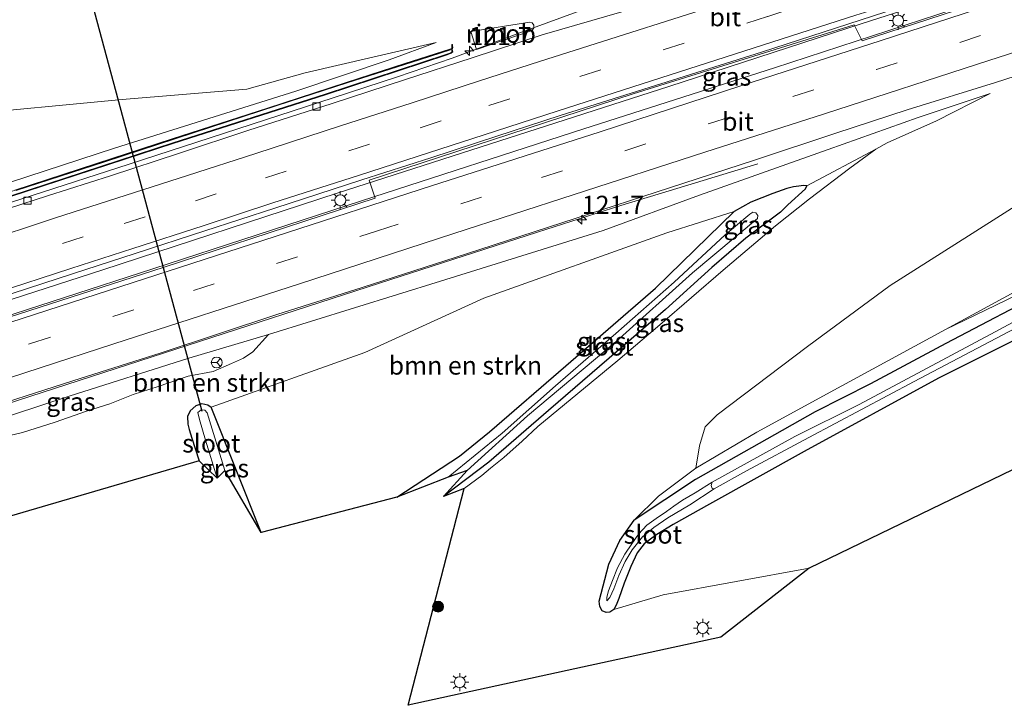
# Model space of a CAD drawing. Units: metres. Extents: x 130000 to 140000, y 409424 to 412500.
# Drawn here: x 138595 to 138730, y 411981 to 412075 of the extents above; entities that cross this region are included whole.
import ezdxf
from ezdxf.enums import TextEntityAlignment as Align

# ---------------------------------------------------------------- set-up
doc = ezdxf.new("R2010")
doc.units = ezdxf.units.M
doc.linetypes.add('VW-3-9_STREEP', pattern=[12, 3, -9])
doc.layers.get('0').update_dxf_attribs({"lineweight": 25})
for name, color, linetype, lineweight in [('B-ME-AM-KILOMETR-S-B1', 7, 'Continuous', 18), ('B-ME-BV-GELEIDECONSTRUCTIE-GELEIDERAIL-L-B1', 213, 'BV-GELEIDERAIL', 18), ('B-ME-BV-GELEIDECONSTRUCTIE-RIMOB-GV-B6', 213, 'BV-A1', 18), ('B-ME-GR-BOMENSTRUIKEN-GV-B6', 93, 'Continuous', 18), ('B-ME-GR-BOOM-S-B1', 93, 'Continuous', 18), ('B-ME-GR-STRUIKEN-GV-B6', 93, 'Continuous', 18), ('B-ME-GW-INSTEEKWATERGANG-L-B1', 10, 'Continuous', 25), ('B-ME-GW-KRUINLIJN-L-B1', 93, 'Continuous', 18), ('B-ME-GW-TEENLIJN-L-B1', 93, 'Continuous', 18), ('B-ME-IE-GRASLAND-GV-B6', 93, 'Continuous', 18), ('B-ME-IE-MEUBILAIR_WEGMEUBILAIR-LICHTMAST-S-B1', 8, 'Continuous', 18), ('B-ME-KG-KADASTRAAL-OPNAMEDTMGRENS-L-B1', 10, 'Continuous', 25), ('B-ME-KW-DUIKER-L-B1', 10, 'Continuous', 25), ('B-ME-KW-GELUIDSWERING-GV-B6', 8, 'Continuous', 18), ('B-ME-KW-SCHERM-L-B1', 8, 'Continuous', 18), ('B-ME-MW-MUUR-GV-B6', 8, 'IE-TERREINAFSCHEIDING-KUNSTMATIG', 18), ('B-ME-OG-WATER-GV-B6', 153, 'Continuous', 18), ('B-ME-VH-VERH_SOORT-BITUMEN-GV-B6', 8, 'IE-TERREINAFSCHEIDING-NATUURLIJK-HOUTWAL', 18), ('B-ME-VV-KOLK-S-B1', 8, 'Continuous', 18), ('B-ME-VW-MARKERING-39STREEP-015-L-B1', 255, 'VW-3-9_STREEP', 18), ('B-ME-VW-MARKERING-STREEP-015-L-B1', 7, 'Continuous', 18), ('B-ME-VW-MEUBILAIR_WEGMEUBILAIR-RONA-S-B1', 8, 'Continuous', 18)]:
    doc.layers.add(name, color=color, linetype=linetype, lineweight=lineweight)
doc.styles.add('NLCS-ISO', font='NLCS-ISO.TTF')
doc.linetypes.add('BV-A1', pattern='A,0.5,[19,NLCS.SHX,S=1,R=0,X=0.5,Y=0],-1,[19,NLCS.SHX,S=1,R=0,X=0.5,Y=0],-1,0.5', length=3)
doc.linetypes.add('BV-GELEIDERAIL', pattern='A,10,-3,[108,NLCS.SHX,S=1,R=0,X=0,Y=0],-3', length=16)
doc.linetypes.add('IE-TERREINAFSCHEIDING-KUNSTMATIG', pattern='A,4,[82,NLCS.SHX,S=0.75,R=90,X=0,Y=0],4,-2', length=10)
doc.linetypes.add('IE-TERREINAFSCHEIDING-NATUURLIJK-HOUTWAL', pattern='A,7,-1.5,[67,NLCS.SHX,S=0.75,R=45,X=0,Y=0],-1.5,7,-1.5,[70,NLCS.SHX,S=0.75,R=0,X=0,Y=0],-1.5', length=20)

# ---------------------------------------------------------------- blocks, each defined once
blk = doc.blocks.new('wegwijzer')
for q in [(-0.53, -0.53), (0, 0.75), (0.53, -0.53)]:
    blk.add_line((0, 0), q)
blk.add_circle((0, 0), 0.75)
blk = doc.blocks.new('boom')
blk.add_hatch(color=256).paths.add_polyline_path([(-0.75, 0, 1), (0.75, 0, 1)])
blk.add_circle((0, 0), 0.75)
blk = doc.blocks.new('hecto')
for p, q in [((0, 0.625), (-0.625, 0)), ((0, -0.625), (0, 0.625)), ((-0.625, 0), (0.625, 0)), ((0.625, 0), (0, -0.625))]:
    blk.add_line(p, q)
blk = doc.blocks.new('kolk')
blk.add_lwpolyline([(-0.5, -0.5), (0.5, -0.5), (0.5, 0.5), (-0.5, 0.5)], close=True)
blk = doc.blocks.new('lantaarnpaal')
for p, q in [((-0.75, 0), (-1.25, 0)), ((-0.88, 0.88), (-0.53, 0.53)), ((0, 0.75), (0, 1.25)), ((0.53, 0.53), (0.88, 0.88)), ((0.75, 0), (1.25, 0)), ((-0.53, -0.53), (-0.88, -0.88)), ((0, -0.75), (0, -1.25)), ((0.53, -0.53), (0.88, -0.88))]:
    blk.add_line(p, q)
blk.add_circle((0, 0), 0.75)

msp = doc.modelspace()

# ---------------------------------------------------------------- linework, layer by layer
at = {"layer": 'B-ME-BV-GELEIDECONSTRUCTIE-GELEIDERAIL-L-B1'}
for points in [[(138874.14, 412126.85, 3.84), (138842.736, 412116.774, 4.134), (138808.583, 412105.709, 4.319), (138778.239, 412095.913, 4.557), (138747.92, 412085.992, 4.872), (138710.489, 412073.983, 5.28), (138683.997, 412065.334, 5.676), (138660.842, 412057.902, 5.992), (138638.552, 412050.71, 6.456), (138606.448, 412040.205, 7.044), (138573.648, 412029.642, 7.593), (138542.195, 412019.522, 7.962), (138509.604, 412008.961, 8.306)], [(138510.171, 412006.931, 8.475), (138523.441, 412011.202, 8.233), (138542.22, 412017.312, 7.995), (138562.582, 412023.893, 7.712), (138589.063, 412032.502, 7.405), (138613.288, 412040.362, 6.989), (138641.887, 412049.656, 6.418), (138672.382, 412059.536, 5.827), (138698.478, 412067.923, 5.463), (138723.12, 412075.937, 5.114), (138757.424, 412086.994, 4.786), (138785.302, 412096.075, 4.536), (138812.55, 412104.85, 4.332), (138848.382, 412116.572, 4.162), (138874.369, 412124.844, 4.047)], [(138727.461, 412098.251, 4.064), (138715.322, 412092.618, 4.41), (138701.832, 412086.826, 5.305), (138680.585, 412078.951, 5.595), (138664.345, 412073.004, 5.747), (138654.342, 412069.254, 6.053), (138646.854, 412066.682, 6.102), (138638.001, 412063.779, 6.281), (138610.086, 412054.712, 6.826), (138583.443, 412046.107, 7.28), (138566.985, 412040.774, 7.488), (138550.465, 412035.421, 7.696), (138530.161, 412028.831, 7.913), (138515.7477, 412024.0612, 7.986)], [(138696.204, 412054.767, 4.741), (138687.675, 412052.128, 5.22), (138677.412, 412049.027, 5.767), (138666.009, 412045.372, 6), (138644.388, 412038.382, 6.369), (138616.452, 412029.327, 6.976), (138594.924, 412022.337, 7.281), (138577.159, 412016.57, 7.489), (138553.06, 412008.733, 7.818), (138534.387, 412002.662, 7.972), (138513.22, 411996.018, 8.337)]]:
    msp.add_polyline3d(points, dxfattribs=at)
at = {"layer": 'B-ME-BV-GELEIDECONSTRUCTIE-RIMOB-GV-B6'}
msp.add_polyline3d([(138656.86, 412072.882, 5.702), (138664.962, 412074.157, 5.657), (138665.286, 412074.094, 5.657), (138665.491, 412073.736, 5.657), (138665.512, 412073.388, 5.657), (138665.263, 412073.04, 5.657), (138657.648, 412070.429, 5.831), (138656.86, 412072.882, 5.702)], dxfattribs=at)
at = {"layer": 'B-ME-GR-BOMENSTRUIKEN-GV-B6'}
for points in [[(138805.741, 412069.05, 2), (138806.195, 412049.132, 2.074), (138703.222, 411999.347, 2.356), (138683.253, 411995.667, 2.502), (138676.483, 411993.644, 2.502), (138676.813, 411994.247, 2.516), (138677.136, 411995.182, 2.522), (138677.89, 411997.261, 2.544), (138678.79, 411999.552, 2.562), (138679.653, 412001.447, 2.534), (138680.63, 412002.657, 2.488), (138682.388, 412003.961, 2.434), (138684.622, 412005.3, 2.396), (138689.569, 412008.108, 2.378), (138702.575, 412015.323, 2.278), (138720.969, 412025.375, 2.166), (138739.241, 412034.511, 2.278), (138752.279, 412041.176, 2.164), (138766.535, 412049.244, 2.166), (138776.859, 412054.552, 2.19), (138790.512, 412061.11, 2.058), (138805.741, 412069.05, 2)], [(138590.559, 412016.801, 5.465), (138595.439, 412017.922, 5.385), (138599.948, 412019.326, 5.269), (138604.214, 412020.832, 5.225), (138607.438, 412021.859, 5.059), (138610.596, 412023.133, 4.889), (138614.049, 412024.223, 4.919), (138618.168, 412025.626, 4.937), (138621.593, 412026.283, 5.053), (138624.08, 412027.373, 5.025), (138625.719, 412028.134, 5.039), (138627.004, 412028.994, 5.163), (138629.144, 412031.354, 5.619), (138652.73, 412038.664, 5.291), (138674.995, 412045.591, 5.007), (138688.23, 412050.452, 4.752), (138705.824, 412056.726, 4.44), (138718.163, 412061.118, 4.274), (138728.055, 412064.408, 4.068), (138720.705, 412060.657, 3.966), (138713.906, 412057.624, 3.749), (138712.359, 412056.77, 3.512), (138702.912, 412051.742, 2.183), (138702.475, 412051.789, 2.183), (138701.841, 412051.705, 2.183), (138701.102, 412051.582, 2.183), (138700.195, 412051.37, 2.183), (138698.245, 412050.68, 2.183), (138695.259, 412049.476, 2.183), (138692.968, 412048.237, 2.183), (138683.752, 412045.299, 2.321), (138658.663, 412036.325, 2.276), (138642.335, 412028.881, 2.102), (138621.312, 412021.393, 2.082), (138621.151, 412021.455, 1.985), (138620.827, 412021.69, 1.986), (138620.001, 412021.829, 1.988), (138619.19, 412021.6, 1.988), (138618.411, 412020.911, 1.989), (138618.061, 412020.119, 1.991), (138618.117, 412019.051, 2.009), (138618.294, 412018.323, 2.034), (138618.646, 412017.163, 2.024), (138619.104, 412015.745, 2.013), (138619.671, 412014.051, 2.013), (138556.969, 411995.692, 2.476)], [(138721.907, 412032.025, 2.798), (138707.725, 412024.342, 2.796), (138696.083, 412017.964, 2.824), (138687.714, 412013.032, 2.824), (138688.204, 412016.1, 2.956), (138688.973, 412018.683, 3.018), (138690.641, 412020.36, 3.038), (138702.998, 412029.701, 3.11), (138714.317, 412038.062, 3.192), (138725.078, 412044.866, 3.304), (138735.33, 412051.424, 3.382)], [(138692.968, 412048.237, 2.183), (138682.194, 412037.713, 2.013), (138669.887, 412027.043, 2.043), (138659.441, 412018.012, 2.136), (138655.321, 412014.676, 2.183), (138646.732, 412009.05, 2.156), (138628.158, 412004.207, 2.016), (138621.312, 412021.393, 2.082), (138642.335, 412028.881, 2.102), (138658.663, 412036.325, 2.276), (138683.752, 412045.299, 2.321), (138692.968, 412048.237, 2.183)], [(138733.539, 412038.364, 2.762), (138721.907, 412032.025, 2.798)]]:
    msp.add_polyline3d(points, dxfattribs=at)
at = {"layer": 'B-ME-GR-STRUIKEN-GV-B6'}
msp.add_polyline3d([(138586.009, 412061.373, 3.92), (138609.125, 412063.573, 4.369), (138626.169, 412064.963, 4.592), (138634.181, 412067.205, 4.622), (138652.124, 412071.37, 4.942), (138645.698, 412069.004, 5.123), (138632.893, 412064.708, 5.408), (138608.066, 412056.881, 5.721), (138579.381, 412047.552, 6.03)], dxfattribs=at)
at = {"layer": 'B-ME-GW-INSTEEKWATERGANG-L-B1'}
msp.add_line((138628.158, 412004.207, 2.016), (138621.312, 412021.393, 2.082), dxfattribs=at)
for points in [[(138876.79, 412103.98, 2.02), (138871.722, 412101.704, 2.003), (138859.511, 412096.481, 1.96), (138843.599, 412089.565, 1.911), (138829.581, 412083.477, 1.896), (138818.59, 412078.356, 1.957), (138815.222, 412076.818, 1.957), (138804.107, 412071.689, 2.003), (138788.002, 412064.076, 2.072), (138775.082, 412057.692, 2.189), (138762.811, 412051.368, 2.166), (138745.863, 412042.579, 2.225), (138736.462, 412037.71, 2.266), (138721.954, 412030.145, 2.181), (138711.641, 412024.578, 2.219), (138704.07, 412020.757, 2.259), (138687.643, 412011.469, 2.351), (138679.263, 412005.909, 2.568)], [(138699.288, 412048.147, 2.183), (138700.306, 412049.142, 2.183), (138702.733, 412051.318, 2.183), (138702.912, 412051.742, 2.183), (138702.475, 412051.789, 2.183), (138701.841, 412051.705, 2.183), (138701.102, 412051.582, 2.183), (138700.195, 412051.37, 2.183), (138698.245, 412050.68, 2.183), (138695.259, 412049.476, 2.183), (138692.968, 412048.237, 2.183)], [(138646.732, 412009.05, 2.156), (138655.321, 412014.676, 2.183), (138659.441, 412018.012, 2.136), (138669.887, 412027.043, 2.043), (138682.194, 412037.713, 2.013), (138692.968, 412048.237, 2.183)], [(138699.288, 412048.147, 2.183), (138694.539, 412044.555, 2.149), (138689.898, 412040.556, 2.073), (138683.532, 412034.772, 2.018), (138675.849, 412028.101, 2.037), (138667.502, 412020.958, 2.088), (138659.362, 412013.864, 2.166), (138653.118, 412009.127, 2.166)], [(138739.241, 412034.511, 2.278), (138720.969, 412025.375, 2.166), (138702.575, 412015.323, 2.278), (138689.569, 412008.108, 2.378), (138684.622, 412005.3, 2.396), (138682.388, 412003.961, 2.434), (138680.63, 412002.657, 2.488), (138679.653, 412001.447, 2.534), (138678.79, 411999.552, 2.562), (138677.89, 411997.261, 2.544), (138677.136, 411995.182, 2.522), (138676.813, 411994.247, 2.516), (138676.483, 411993.644, 2.502), (138675.914, 411993.312, 2.498), (138675.409, 411993.234, 2.5), (138674.895, 411993.489, 2.516), (138674.56, 411994.075, 2.504), (138674.458, 411994.799, 2.512), (138675.791, 411999.87, 2.472), (138677.307, 412003.117, 2.49), (138679.263, 412005.909, 2.568)], [(138621.312, 412021.393, 2.082), (138621.151, 412021.455, 1.985), (138620.827, 412021.69, 1.986), (138620.001, 412021.829, 1.988), (138619.19, 412021.6, 1.988), (138618.411, 412020.911, 1.989), (138618.061, 412020.119, 1.991), (138618.117, 412019.051, 2.009), (138618.294, 412018.323, 2.034), (138618.646, 412017.163, 2.024), (138619.104, 412015.745, 2.013), (138619.671, 412014.051, 2.013)]]:
    msp.add_polyline3d(points, dxfattribs=at)
at = {"layer": 'B-ME-GW-KRUINLIJN-L-B1'}
for points in [[(138721.907, 412032.025, 2.798), (138732.979, 412037.401, 2.758), (138748.537, 412044.79, 2.704), (138758.44, 412050.351, 2.708), (138775.963, 412059.418, 2.77), (138789.065, 412065.555, 2.688), (138793.956, 412068.166, 2.69), (138796.046, 412069.385, 2.696), (138798.391, 412070.634, 2.69), (138803.073, 412073.075, 2.674), (138807.209, 412074.872, 2.574), (138809.177, 412075.565, 2.65), (138810.927, 412076.328, 2.768), (138812.448, 412077.029, 2.856), (138813.788, 412077.602, 2.89), (138815.797, 412078.563, 2.964), (138818.24, 412079.886, 2.984), (138823.961, 412082.433, 2.728), (138828.556, 412084.356, 2.704), (138835.868, 412087.337, 2.718), (138842.204, 412090.263, 2.744), (138850.456, 412093.964, 2.738), (138858.629, 412097.297, 2.822)], [(138652.124, 412071.37, 4.942), (138645.698, 412069.004, 5.123), (138632.893, 412064.708, 5.408), (138608.066, 412056.881, 5.721), (138579.381, 412047.552, 6.03), (138546.953, 412036.892, 6.508), (138523.675, 412029.325, 6.62), (138505.633, 412023.171, 7.374)], [(138512.479, 412054.362, 2.362), (138523.007, 412055.989, 2.639), (138538.931, 412057.592, 3.014), (138558.66, 412059.329, 3.309), (138586.009, 412061.373, 3.92), (138609.125, 412063.573, 4.369), (138626.169, 412064.963, 4.592)], [(138655.969, 412010.226, 2.752), (138658.397, 412012.012, 2.936), (138659.562, 412013.016, 2.898), (138661.396, 412014.502, 2.848), (138663.921, 412016.752, 2.938), (138666.082, 412018.765, 2.854), (138677.012, 412027.795, 3.022), (138682.766, 412032.691, 3.106), (138691.464, 412040.177, 3.244), (138698.628, 412046.255, 3.32), (138703.27, 412049.97, 3.404), (138708.793, 412054.134, 3.396), (138712.359, 412056.77, 3.512)], [(138629.144, 412031.354, 5.619), (138618.239, 412028.111, 6.054), (138601.832, 412022.92, 6.461), (138578.508, 412015.214, 6.69), (138575.003, 412014.06, 6.737)], [(138687.714, 412013.032, 2.824), (138682.577, 412009.184, 2.768), (138679.263, 412005.909, 2.568)]]:
    msp.add_polyline3d(points, dxfattribs=at)
at = {"layer": 'B-ME-GW-TEENLIJN-L-B1'}
for points in [[(138626.169, 412064.963, 4.592), (138634.181, 412067.205, 4.622), (138652.124, 412071.37, 4.942)], [(138621.312, 412021.393, 2.082), (138642.335, 412028.881, 2.102), (138658.663, 412036.325, 2.276), (138683.752, 412045.299, 2.321), (138692.968, 412048.237, 2.183)]]:
    msp.add_polyline3d(points, dxfattribs=at)
at = {"layer": 'B-ME-IE-GRASLAND-GV-B6'}
for points in [[(138872.188, 412143.58, 3.289), (138857.485, 412139.038, 3.31), (138848.8598, 412136.5585, 3.313), (138849.227, 412135.658, 3.461), (138839.174, 412131.74, 3.471), (138820.24, 412124.514, 3.512), (138820.087, 412124.66, 3.521), (138798.177, 412116.223, 3.618), (138775.069, 412107.446, 3.788), (138754.633, 412100.777, 3.975), (138730.751, 412093.053, 4.241), (138698.992, 412082.286, 4.603), (138693.562, 412080.228, 4.599), (138666.639, 412072.431, 5.079), (138657.082, 412069.286, 5.261), (138647.785, 412066.249, 5.435), (138637.869, 412063.032, 5.622), (138626.305, 412059.299, 5.852), (138616.959, 412056.235, 6.027), (138607.516, 412053.128, 6.196), (138598.891, 412050.375, 6.355), (138588.268, 412046.95, 6.524)], [(138874.4, 412124.6, 3.37), (138858.176, 412119.5, 3.398), (138834.794, 412111.894, 3.55), (138809.685, 412103.697, 3.704), (138786.3, 412096.202, 3.925), (138763.41, 412088.746, 4.105), (138743.468, 412082.302, 4.363), (138726.937, 412076.976, 4.456), (138710.485, 412071.628, 4.738), (138709.381, 412073.797, 4.63), (138679.124, 412064.324, 5.065), (138642.946, 412052.511, 5.701), (138643.75, 412050.063, 5.822), (138614.733, 412040.521, 6.344), (138590.738, 412032.817, 6.745)], [(138592.018, 412036.316, 6.735), (138602.318, 412039.671, 6.572), (138610.888, 412042.448, 6.419), (138620.421, 412045.549, 6.246), (138630.03, 412048.672, 6.061), (138641.941, 412052.561, 5.811), (138651.403, 412055.584, 5.648), (138660.422, 412058.522, 5.485), (138669.116, 412061.367, 5.334), (138696.687, 412070.074, 4.744), (138728.967, 412080.58, 4.441), (138765.59, 412092.435, 4.031), (138791.792, 412100.913, 3.793), (138805.135, 412105.161, 3.693), (138828.577, 412112.804, 3.517), (138851.742, 412120.209, 3.369), (138862.438, 412123.808, 3.331)], [(138588.078, 412020.453, 6.684), (138602.336, 412025.027, 6.443), (138614.45, 412028.855, 6.279), (138630.292, 412034.086, 5.942), (138642.001, 412037.8, 5.655), (138656.269, 412042.413, 5.378), (138671.163, 412047.257, 5.122), (138684.115, 412051.469, 4.986), (138695.734, 412055.258, 4.77), (138706.873, 412058.937, 4.615), (138716.671, 412062.135, 4.458), (138728.75, 412065.897, 4.314), (138753.037, 412073.71, 4.055), (138779.57, 412082.155, 3.778), (138803.629, 412090.001, 3.572), (138826.887, 412097.603, 3.403), (138848.874, 412104.673, 3.298), (138867.546, 412110.277, 3.199)], [(138579.381, 412047.552, 6.03), (138608.066, 412056.881, 5.721), (138632.893, 412064.708, 5.408), (138645.698, 412069.004, 5.123), (138652.124, 412071.37, 4.942), (138634.181, 412067.205, 4.622), (138626.169, 412064.963, 4.592), (138609.125, 412063.573, 4.369), (138586.009, 412061.373, 3.92)], [(138594.604, 412051.111, 7.337), (138606.719, 412055.043, 7.106), (138618.898, 412059.008, 6.762), (138630.344, 412062.728, 6.529), (138639.92, 412065.839, 6.458), (138649.836, 412069.026, 6.277), (138654.082, 412070.37, 6.204), (138654.242, 412070.423, 6.201), (138654.313, 412070.157, 6.218), (138654.138, 412069.988, 6.218), (138653.603, 412069.789, 6.219), (138636.935, 412064.307, 6.506), (138616.053, 412057.627, 6.952), (138593.834, 412050.355, 7.328)], [(138593.865, 412050.26, 6.384), (138616.084, 412057.531, 6.001), (138636.966, 412064.212, 5.579), (138653.636, 412069.695, 5.146), (138654.192, 412069.901, 5.146), (138654.426, 412070.126, 5.117), (138654.342, 412070.433, 5.081), (138654.378, 412070.536, 5.109), (138654.392, 412070.703, 5.093), (138654.386, 412070.928, 5.093), (138654.361, 412071.109, 5.079), (138654.272, 412071.094, 5.01), (138654.291, 412070.936, 5.082), (138654.295, 412070.787, 5.082), (138654.288, 412070.613, 5.082), (138654.277, 412070.544, 5.082), (138653.992, 412070.454, 5.125), (138647.826, 412068.492, 5.228), (138639.807, 412065.907, 5.369), (138629.021, 412062.404, 5.628), (138615.964, 412058.158, 5.954), (138605.602, 412054.785, 6.084), (138594.395, 412051.149, 6.311)], [(138648.3, 411980.525, 2.609), (138655.969, 412010.226, 2.752), (138658.397, 412012.012, 2.936), (138659.562, 412013.016, 2.898), (138661.396, 412014.502, 2.848), (138663.921, 412016.752, 2.938), (138666.082, 412018.765, 2.854), (138677.012, 412027.795, 3.022), (138682.766, 412032.691, 3.106), (138691.464, 412040.177, 3.244), (138698.628, 412046.255, 3.32), (138703.27, 412049.97, 3.404), (138708.793, 412054.134, 3.396), (138712.359, 412056.77, 3.512), (138713.906, 412057.624, 3.749), (138720.705, 412060.657, 3.966), (138728.055, 412064.408, 4.068), (138718.163, 412061.118, 4.274), (138705.824, 412056.726, 4.44), (138688.23, 412050.452, 4.752), (138674.995, 412045.591, 5.007), (138652.73, 412038.664, 5.291), (138629.144, 412031.354, 5.619), (138618.239, 412028.111, 6.054), (138601.832, 412022.92, 6.461), (138578.508, 412015.214, 6.69)], [(138653.118, 412009.127, 2.166), (138659.362, 412013.864, 2.166), (138667.502, 412020.958, 2.088), (138675.849, 412028.101, 2.037), (138683.532, 412034.772, 2.018), (138689.898, 412040.556, 2.073), (138694.539, 412044.555, 2.149), (138699.288, 412048.147, 2.183), (138700.306, 412049.142, 2.183), (138702.733, 412051.318, 2.183), (138702.912, 412051.742, 2.183), (138712.359, 412056.77, 3.512), (138708.793, 412054.134, 3.396), (138703.27, 412049.97, 3.404), (138698.628, 412046.255, 3.32), (138691.464, 412040.177, 3.244), (138682.766, 412032.691, 3.106), (138677.012, 412027.795, 3.022), (138666.082, 412018.765, 2.854), (138663.921, 412016.752, 2.938), (138661.396, 412014.502, 2.848), (138659.562, 412013.016, 2.898), (138658.397, 412012.012, 2.936), (138655.969, 412010.226, 2.752), (138653.118, 412009.127, 2.166)], [(138646.732, 412009.05, 2.156), (138655.321, 412014.676, 2.183), (138659.441, 412018.012, 2.136), (138669.887, 412027.043, 2.043), (138682.194, 412037.713, 2.013), (138692.968, 412048.237, 2.183), (138695.259, 412049.476, 2.183), (138698.245, 412050.68, 2.183), (138700.195, 412051.37, 2.183), (138701.102, 412051.582, 2.183), (138701.841, 412051.705, 2.183), (138702.475, 412051.789, 2.183), (138702.912, 412051.742, 2.183), (138702.733, 412051.318, 2.183), (138700.306, 412049.142, 2.183), (138699.288, 412048.147, 2.183), (138694.539, 412044.555, 2.149), (138689.898, 412040.556, 2.073), (138683.532, 412034.772, 2.018), (138675.849, 412028.101, 2.037), (138667.502, 412020.958, 2.088), (138659.362, 412013.864, 2.166), (138653.118, 412009.127, 2.166), (138656.365, 412012.719, 1.185), (138664.651, 412020.22, 1.185), (138676.79, 412030.411, 1.185), (138687.242, 412039.796, 1.191), (138696.147, 412047.266, 1.293), (138696.197, 412047.685, 1.293), (138695.946, 412048.027, 1.293), (138695.517, 412048.131, 1.293), (138695.088, 412047.844, 1.293), (138691.723, 412045.023, 1.252), (138684.757, 412038.508, 1.19), (138676.769, 412031.483, 1.186), (138668.501, 412024.325, 1.185), (138661.196, 412017.85, 1.185), (138653.765, 412011.777, 1.185), (138646.732, 412009.05, 2.156)], [(138735.33, 412051.424, 3.382), (138725.078, 412044.866, 3.304), (138714.317, 412038.062, 3.192), (138702.998, 412029.701, 3.11), (138690.641, 412020.36, 3.038), (138688.973, 412018.683, 3.018), (138688.204, 412016.1, 2.956), (138687.714, 412013.032, 2.824), (138682.577, 412009.184, 2.768), (138679.263, 412005.909, 2.568), (138677.307, 412003.117, 2.49), (138675.791, 411999.87, 2.472), (138674.458, 411994.799, 2.512), (138674.56, 411994.075, 2.504), (138674.895, 411993.489, 2.516), (138675.409, 411993.234, 2.5), (138675.914, 411993.312, 2.498), (138676.483, 411993.644, 2.502), (138683.253, 411995.667, 2.502), (138703.222, 411999.347, 2.356), (138691.146, 411989.885, 2.655), (138671.113, 411985.548, 2.739), (138648.3, 411980.525, 2.609)], [(138732.979, 412037.401, 2.758), (138721.907, 412032.025, 2.798), (138733.539, 412038.364, 2.762)], [(138739.241, 412034.511, 2.278), (138720.969, 412025.375, 2.166), (138702.575, 412015.323, 2.278), (138689.569, 412008.108, 2.378), (138684.622, 412005.3, 2.396), (138682.388, 412003.961, 2.434), (138680.63, 412002.657, 2.488), (138679.653, 412001.447, 2.534), (138678.79, 411999.552, 2.562), (138677.89, 411997.261, 2.544), (138677.136, 411995.182, 2.522), (138676.813, 411994.247, 2.516), (138676.483, 411993.644, 2.502), (138675.914, 411993.312, 2.498), (138675.409, 411993.234, 2.5), (138674.895, 411993.489, 2.516), (138674.56, 411994.075, 2.504), (138674.458, 411994.799, 2.512), (138675.791, 411999.87, 2.472), (138677.307, 412003.117, 2.49), (138679.263, 412005.909, 2.568), (138687.643, 412011.469, 2.351), (138704.07, 412020.757, 2.259), (138711.641, 412024.578, 2.219), (138721.954, 412030.145, 2.181), (138736.462, 412037.71, 2.266)], [(138736.462, 412037.71, 2.266), (138721.954, 412030.145, 2.181), (138711.641, 412024.578, 2.219), (138704.07, 412020.757, 2.259), (138687.643, 412011.469, 2.351), (138679.263, 412005.909, 2.568), (138682.577, 412009.184, 2.768), (138687.714, 412013.032, 2.824), (138696.083, 412017.964, 2.824), (138707.725, 412024.342, 2.796), (138721.907, 412032.025, 2.798), (138732.979, 412037.401, 2.758)], [(138735.764, 412035.499, 1.068), (138728.719, 412031.713, 1.068), (138710.068, 412021.742, 1.068), (138701.259, 412017.357, 1.068), (138689.947, 412011.098, 1.068), (138687.601, 412009.663, 1.144), (138685.902, 412008.631, 1.264), (138684.696, 412007.842, 1.324), (138683.67, 412007.088, 1.376), (138682.269, 412006.15, 1.52), (138681.012, 412005.24, 1.548), (138679.842, 412003.974, 1.646), (138678.922, 412002.663, 1.712), (138678.001, 412001.26, 1.764), (138676.99, 411999.356, 1.866), (138676.278, 411997.639, 1.966), (138675.748, 411996.236, 1.912), (138675.511, 411995.335, 1.99), (138675.508, 411994.87, 2.026), (138675.948, 411995.289, 1.872), (138676.495, 411996.509, 1.754), (138677.168, 411998.33, 1.74), (138678.014, 412000.221, 1.696), (138678.983, 412001.857, 1.614), (138680.412, 412003.619, 1.54), (138681.955, 412004.881, 1.496), (138683.87, 412006.234, 1.382), (138686.893, 412008.021, 1.256), (138690.226, 412010.222, 1.068), (138694.665, 412012.672, 1.068), (138703.181, 412017.224, 1.068), (138717.603, 412024.915, 1.068), (138734.019, 412033.547, 1.068)], [(138586.559, 412015.848, 5.619), (138577.1, 412012.919, 6.061), (138575.701, 412013.525, 6.713), (138575.003, 412014.06, 6.737), (138578.508, 412015.214, 6.69), (138601.832, 412022.92, 6.461), (138618.239, 412028.111, 6.054), (138629.144, 412031.354, 5.619), (138627.004, 412028.994, 5.163), (138625.719, 412028.134, 5.039), (138624.08, 412027.373, 5.025), (138621.593, 412026.283, 5.053), (138618.168, 412025.626, 4.937), (138614.049, 412024.223, 4.919), (138610.596, 412023.133, 4.889), (138607.438, 412021.859, 5.059), (138604.214, 412020.832, 5.225), (138599.948, 412019.326, 5.269), (138595.439, 412017.922, 5.385), (138590.559, 412016.801, 5.465), (138586.559, 412015.848, 5.619)], [(138621.312, 412021.393, 2.082), (138628.158, 412004.207, 2.016), (138623.162, 412012.712, 1.054), (138620.751, 412020.635, 1.054), (138620.446, 412020.967, 1.054), (138619.952, 412021.021, 1.054), (138619.48, 412020.67, 1.054), (138619.68, 412019.723, 1.054), (138620.503, 412016.887, 1.054), (138622.146, 412011.649, 1.054), (138619.671, 412014.051, 2.013), (138619.104, 412015.745, 2.013), (138618.646, 412017.163, 2.024), (138618.294, 412018.323, 2.034), (138618.117, 412019.051, 2.009), (138618.061, 412020.119, 1.991), (138618.411, 412020.911, 1.989), (138619.19, 412021.6, 1.988), (138620.001, 412021.829, 1.988), (138620.827, 412021.69, 1.986), (138621.151, 412021.455, 1.985), (138621.312, 412021.393, 2.082)]]:
    msp.add_polyline3d(points, dxfattribs=at)
at = {"layer": 'B-ME-KG-KADASTRAAL-OPNAMEDTMGRENS-L-B1'}
msp.add_polyline3d([(138878.5189, 412089.1331, 2.097), (138842.612, 412076.195, 2.274), (138840.926, 412075.779, 2.25), (138839.539, 412074.379, 2.242), (138806.195, 412049.132, 2.074), (138703.222, 411999.347, 2.356), (138691.146, 411989.885, 2.655), (138671.1131, 411985.548, 2.739), (138648.3, 411980.525, 2.609), (138655.969, 412010.226, 2.752), (138653.118, 412009.127, 2.166), (138656.365, 412012.719, 1.185), (138653.765, 412011.777, 1.185), (138646.732, 412009.05, 2.156), (138628.158, 412004.207, 2.016), (138623.162, 412012.712, 1.054), (138622.146, 412011.649, 1.054), (138619.671, 412014.051, 2.013), (138556.969, 411995.692, 2.476)], dxfattribs=at)
at = {"layer": 'B-ME-KW-DUIKER-L-B1'}
msp.add_line((138602.252, 412086.966, 1.343), (138620.003, 412020.841, 1.343), dxfattribs=at)
at = {"layer": 'B-ME-KW-GELUIDSWERING-GV-B6'}
msp.add_polyline3d([(138594.395, 412051.149, 6.311), (138605.602, 412054.785, 6.084), (138615.964, 412058.158, 5.954), (138629.021, 412062.404, 5.628), (138639.807, 412065.907, 5.369), (138647.826, 412068.492, 5.228), (138653.992, 412070.454, 5.125), (138654.277, 412070.544, 5.082), (138654.288, 412070.613, 5.082), (138654.295, 412070.787, 5.082), (138654.291, 412070.936, 5.082), (138654.272, 412071.094, 5.01), (138654.361, 412071.109, 5.079), (138654.386, 412070.928, 5.093), (138654.392, 412070.703, 5.093), (138654.378, 412070.536, 5.109), (138654.342, 412070.433, 5.081), (138654.242, 412070.423, 6.201), (138654.082, 412070.37, 6.204), (138649.836, 412069.026, 6.277), (138639.92, 412065.839, 6.458), (138630.344, 412062.728, 6.529), (138618.898, 412059.008, 6.762), (138606.719, 412055.043, 7.106), (138594.604, 412051.111, 7.337)], dxfattribs=at)
at = {"layer": 'B-ME-KW-SCHERM-L-B1'}
msp.add_polyline3d([(138653.921, 412070.379, 6.537), (138644.809, 412067.479, 6.873), (138623.158, 412060.447, 7.315), (138597.729, 412052.17, 7.762), (138576.469, 412045.324, 8.046), (138559.414, 412039.73, 8.388), (138540.061, 412033.511, 8.694), (138520.8, 412027.197, 9.066), (138505.937, 412022.085, 9.717)], dxfattribs=at)
at = {"layer": 'B-ME-MW-MUUR-GV-B6'}
msp.add_polyline3d([(138506.062, 412021.633, 8.445), (138533.315, 412030.759, 8.146), (138552.977, 412037.113, 7.979), (138576.194, 412044.705, 7.665), (138593.834, 412050.355, 7.328), (138616.053, 412057.627, 6.952), (138636.935, 412064.307, 6.506), (138653.603, 412069.789, 6.219), (138654.138, 412069.988, 6.218), (138654.313, 412070.157, 6.218), (138654.242, 412070.423, 6.201), (138654.342, 412070.433, 5.081), (138654.426, 412070.126, 5.117), (138654.192, 412069.901, 5.146), (138653.636, 412069.695, 5.146), (138636.966, 412064.212, 5.579), (138616.084, 412057.531, 6.001), (138593.865, 412050.26, 6.384), (138576.226, 412044.61, 6.626), (138553.008, 412037.018, 7.007), (138533.347, 412030.664, 7.168), (138506.09, 412021.536, 7.37), (138506.062, 412021.633, 8.445)], dxfattribs=at)
at = {"layer": 'B-ME-OG-WATER-GV-B6'}
for points in [[(138653.765, 412011.777, 1.185), (138661.196, 412017.85, 1.185), (138668.501, 412024.325, 1.185), (138676.769, 412031.483, 1.186), (138684.757, 412038.508, 1.19), (138691.723, 412045.023, 1.252), (138695.088, 412047.844, 1.293), (138695.517, 412048.131, 1.293), (138695.946, 412048.027, 1.293), (138696.197, 412047.685, 1.293), (138696.147, 412047.266, 1.293), (138687.242, 412039.796, 1.191), (138676.79, 412030.411, 1.185), (138664.651, 412020.22, 1.185), (138656.365, 412012.719, 1.185), (138653.765, 412011.777, 1.185)], [(138734.019, 412033.547, 1.068), (138717.603, 412024.915, 1.068), (138703.181, 412017.224, 1.068), (138694.665, 412012.672, 1.068), (138690.226, 412010.222, 1.068), (138689.958, 412010.264, 1.068), (138689.793, 412010.641, 1.068), (138689.947, 412011.098, 1.068), (138701.259, 412017.357, 1.068), (138710.068, 412021.742, 1.068), (138728.719, 412031.713, 1.068), (138735.764, 412035.499, 1.068)], [(138620.503, 412016.887, 1.054), (138619.68, 412019.723, 1.054), (138619.48, 412020.67, 1.054), (138619.952, 412021.021, 1.054), (138620.446, 412020.967, 1.054), (138620.751, 412020.635, 1.054), (138623.162, 412012.712, 1.054), (138622.146, 412011.649, 1.054), (138620.503, 412016.887, 1.054)], [(138690.226, 412010.222, 1.068), (138686.893, 412008.021, 1.256), (138683.87, 412006.234, 1.382), (138681.955, 412004.881, 1.496), (138680.412, 412003.619, 1.54), (138678.983, 412001.857, 1.614), (138678.014, 412000.221, 1.696), (138677.168, 411998.33, 1.74), (138676.495, 411996.509, 1.754), (138675.948, 411995.289, 1.872), (138675.508, 411994.87, 2.026), (138675.511, 411995.335, 1.99), (138675.748, 411996.236, 1.912), (138676.278, 411997.639, 1.966), (138676.99, 411999.356, 1.866), (138678.001, 412001.26, 1.764), (138678.922, 412002.663, 1.712), (138679.842, 412003.974, 1.646), (138681.012, 412005.24, 1.548), (138682.269, 412006.15, 1.52), (138683.67, 412007.088, 1.376), (138684.696, 412007.842, 1.324), (138685.902, 412008.631, 1.264), (138687.601, 412009.663, 1.144), (138689.947, 412011.098, 1.068), (138689.793, 412010.641, 1.068), (138689.958, 412010.264, 1.068), (138690.226, 412010.222, 1.068)]]:
    msp.add_polyline3d(points, dxfattribs=at)
at = {"layer": 'B-ME-VH-VERH_SOORT-BITUMEN-GV-B6'}
for points in [[(138588.268, 412046.95, 6.524), (138598.891, 412050.375, 6.355), (138607.516, 412053.128, 6.196), (138616.959, 412056.235, 6.027), (138626.305, 412059.299, 5.852), (138637.869, 412063.032, 5.622), (138647.785, 412066.249, 5.435), (138657.082, 412069.286, 5.261), (138666.639, 412072.431, 5.079), (138693.562, 412080.228, 4.599), (138698.992, 412082.286, 4.603), (138730.751, 412093.053, 4.241), (138754.633, 412100.777, 3.975), (138775.069, 412107.446, 3.788), (138798.177, 412116.223, 3.618), (138820.087, 412124.66, 3.521), (138820.24, 412124.514, 3.512), (138839.174, 412131.74, 3.471), (138849.227, 412135.658, 3.461), (138869.779, 412142.157, 3.408)], [(138513.188, 411996.131, 7.527), (138512.372, 411999.052, 7.808), (138511.401, 412002.525, 7.766), (138510.433, 412005.992, 7.799), (138510.228, 412006.729, 7.725), (138531.604, 412013.56, 7.487), (138550.437, 412019.681, 7.268), (138569.154, 412025.723, 7.004), (138590.738, 412032.817, 6.745), (138614.733, 412040.521, 6.344), (138643.75, 412050.063, 5.822), (138642.946, 412052.511, 5.701), (138679.124, 412064.324, 5.065), (138709.381, 412073.797, 4.63), (138710.485, 412071.628, 4.738), (138726.937, 412076.976, 4.456), (138743.468, 412082.302, 4.363), (138763.41, 412088.746, 4.105), (138786.3, 412096.202, 3.925), (138809.685, 412103.697, 3.704), (138834.794, 412111.894, 3.55), (138858.176, 412119.5, 3.398), (138874.4, 412124.6, 3.37)], [(138862.438, 412123.808, 3.331), (138851.742, 412120.209, 3.369), (138828.577, 412112.804, 3.517), (138805.135, 412105.161, 3.693), (138791.792, 412100.913, 3.793), (138765.59, 412092.435, 4.031), (138728.967, 412080.58, 4.441), (138696.687, 412070.074, 4.744), (138669.116, 412061.367, 5.334), (138660.422, 412058.522, 5.485), (138651.403, 412055.584, 5.648), (138641.941, 412052.561, 5.811), (138630.03, 412048.672, 6.061), (138620.421, 412045.549, 6.246), (138610.888, 412042.448, 6.419), (138602.318, 412039.671, 6.572), (138592.018, 412036.316, 6.735)], [(138867.546, 412110.277, 3.199), (138848.874, 412104.673, 3.298), (138826.887, 412097.603, 3.403), (138803.629, 412090.001, 3.572), (138779.57, 412082.155, 3.778), (138753.037, 412073.71, 4.055), (138728.75, 412065.897, 4.314), (138716.671, 412062.135, 4.458), (138706.873, 412058.937, 4.615), (138695.734, 412055.258, 4.77), (138684.115, 412051.469, 4.986), (138671.163, 412047.257, 5.122), (138656.269, 412042.413, 5.378), (138642.001, 412037.8, 5.655), (138630.292, 412034.086, 5.942), (138614.45, 412028.855, 6.279), (138602.336, 412025.027, 6.443), (138588.078, 412020.453, 6.684), (138569.137, 412014.22, 6.897), (138552.283, 412008.739, 7.077), (138535.813, 412003.388, 7.21), (138520.219, 411998.316, 7.401), (138513.188, 411996.131, 7.527)]]:
    msp.add_polyline3d(points, dxfattribs=at)
at = {"layer": 'B-ME-VW-MARKERING-39STREEP-015-L-B1'}
for points in [[(138872.677, 412131.52, 3.322), (138849.631, 412124.251, 3.33), (138826.587, 412116.8, 3.443), (138803.622, 412109.343, 3.592), (138780.666, 412101.874, 3.798), (138757.709, 412094.459, 4.024), (138734.775, 412087.045, 4.255), (138711.845, 412079.611, 4.557), (138697.533, 412074.95, 4.67), (138667.636, 412065.392, 5.24)], [(138872.677, 412131.52, 3.322), (138849.631, 412124.251, 3.33), (138826.587, 412116.8, 3.443), (138803.622, 412109.343, 3.592), (138780.666, 412101.874, 3.798), (138757.709, 412094.459, 4.024), (138734.775, 412087.045, 4.255), (138711.845, 412079.611, 4.557), (138697.533, 412074.95, 4.67), (138667.636, 412065.392, 5.24)], [(138511.401, 412002.525, 7.766), (138530.051, 412008.546, 7.446), (138551.375, 412015.441, 7.214), (138573.443, 412022.628, 6.968), (138596.426, 412030.083, 6.648), (138618.861, 412037.395, 6.245), (138644.084, 412045.577, 5.721), (138666.579, 412052.864, 5.325), (138689.588, 412060.287, 4.949), (138712.452, 412067.682, 4.597), (138735.59, 412075.204, 4.326), (138758.279, 412082.547, 4.026), (138778.253, 412089.016, 3.853), (138792.17, 412093.524, 3.753), (138814.726, 412100.786, 3.563), (138837.598, 412108.238, 3.421), (138858.499, 412115.015, 3.354), (138874.91, 412120.21, 3.29)], [(138508.2759, 412013.7122, 7.556), (138512.591, 412015.101, 7.516), (138521.371, 412017.962, 7.465), (138530.603, 412020.932, 7.383), (138539.861, 412023.963, 7.297), (138549.179, 412026.975, 7.202), (138557.722, 412029.775, 7.1), (138566.77, 412032.734, 6.982), (138571.86, 412034.365, 6.917), (138580.356, 412037.14, 6.802), (138590.381, 412040.381, 6.655), (138600.924, 412043.844, 6.478), (138609.38, 412046.556, 6.337), (138619.133, 412049.692, 6.169), (138628.725, 412052.834, 5.974), (138640.152, 412056.512, 5.737), (138649.947, 412059.705, 5.555), (138659.347, 412062.748, 5.383), (138667.636, 412065.392, 5.24)]]:
    msp.add_polyline3d(points, dxfattribs=at)
at = {"layer": 'B-ME-VW-MARKERING-STREEP-015-L-B1'}
for points in [[(138873.815, 412128.146, 3.3), (138850.565, 412120.758, 3.286), (138827.492, 412113.306, 3.472), (138804.74, 412105.949, 3.634), (138781.656, 412098.427, 3.837), (138759.07, 412091.139, 4.094), (138735.938, 412083.65, 4.343), (138713.187, 412076.248, 4.626), (138709.652, 412075.133, 4.664), (138668.832, 412061.998, 5.328)], [(138873.815, 412128.146, 3.3), (138850.565, 412120.758, 3.286), (138827.492, 412113.306, 3.472), (138804.74, 412105.949, 3.634), (138781.656, 412098.427, 3.837), (138759.07, 412091.139, 4.094), (138735.938, 412083.65, 4.343), (138713.187, 412076.248, 4.626), (138709.652, 412075.133, 4.664), (138668.832, 412061.998, 5.328)], [(138510.433, 412005.992, 7.799), (138523.005, 412010.08, 7.517), (138539.905, 412015.514, 7.298), (138560.684, 412022.249, 7.019), (138580.002, 412028.555, 6.924), (138605.703, 412036.865, 6.482), (138630.051, 412044.768, 5.892), (138651.476, 412051.72, 5.576), (138674.595, 412059.145, 5.204), (138694.017, 412065.49, 4.821), (138713.104, 412071.64, 4.571), (138730.092, 412077.202, 4.364), (138745.663, 412082.195, 4.242), (138757.376, 412085.983, 4.058), (138782.93, 412094.285, 3.812), (138810.29, 412103.062, 3.599), (138841.251, 412113.125, 3.397), (138874.48, 412123.86, 3.28)], [(138859.0711, 412111.3804, 3.3), (138848.155, 412107.858, 3.356), (138826.224, 412100.769, 3.467), (138801.988, 412092.909, 3.643), (138778.915, 412085.435, 3.848), (138751.575, 412076.557, 4.119), (138727.842, 412068.903, 4.398)], [(138507.3067, 412017.1824, 7.4611), (138511.342, 412018.489, 7.438), (138520.033, 412021.282, 7.395), (138529.445, 412024.334, 7.318), (138538.391, 412027.254, 7.236), (138548.013, 412030.414, 7.131), (138556.443, 412033.107, 7.036), (138565.657, 412036.109, 6.92), (138570.774, 412037.774, 6.855), (138579.073, 412040.497, 6.744), (138589.204, 412043.79, 6.591), (138599.974, 412047.342, 6.414), (138608.37, 412050.035, 6.268), (138618.061, 412053.164, 6.092), (138627.404, 412056.188, 5.902), (138639.014, 412059.937, 5.676), (138648.854, 412063.104, 5.489), (138658.055, 412066.131, 5.317), (138666.307, 412068.763, 5.171), (138696.208, 412078.309, 4.601), (138710.522, 412082.964, 4.488), (138731.896, 412089.873, 4.313)], [(138727.842, 412068.903, 4.398), (138705.342, 412061.626, 4.674), (138688.93, 412056.36, 4.918), (138670.923, 412050.491, 5.253), (138654.533, 412045.211, 5.5), (138633.394, 412038.314, 5.966), (138607.962, 412030.055, 6.372), (138583.528, 412022.117, 6.808), (138560.236, 412014.529, 7.108), (138536.581, 412006.889, 7.372), (138512.372, 411999.052, 7.808)], [(138509.2403, 412010.261, 7.554), (138513.726, 412011.696, 7.595), (138522.637, 412014.584, 7.542), (138531.826, 412017.57, 7.468), (138541.084, 412020.581, 7.374), (138550.476, 412023.626, 7.275), (138558.982, 412026.399, 7.175), (138567.923, 412029.32, 7.068), (138573.254, 412031.037, 6.995), (138581.572, 412033.749, 6.873), (138591.66, 412037.007, 6.728), (138602.081, 412040.403, 6.559), (138610.566, 412043.151, 6.414), (138620.194, 412046.265, 6.239), (138629.75, 412049.383, 6.054), (138641.626, 412053.216, 5.811), (138651.071, 412056.274, 5.642), (138660.271, 412059.232, 5.475), (138668.832, 412061.998, 5.328)]]:
    msp.add_polyline3d(points, dxfattribs=at)

# ---------------------------------------------------------------- block references
at = {"layer": 'B-ME-AM-KILOMETR-S-B1', "rotation": 90}
for p in [(138656.677, 412070.238, 6.296), (138672.095, 412047.093, 4.975)]:
    msp.add_blockref('hecto', p, dxfattribs=at)
at = {"layer": 'B-ME-GR-BOOM-S-B1', "rotation": 90}
msp.add_blockref('boom', (138652.388, 411994.065, 2.947), dxfattribs=at)
at = {"layer": 'B-ME-IE-MEUBILAIR_WEGMEUBILAIR-LICHTMAST-S-B1', "rotation": 90}
for p in [(138715.435, 412074.389, 4.321), (138638.997, 412049.755, 5.528), (138688.661, 411991.123, 2.523), (138655.361, 411983.699, 2.59)]:
    msp.add_blockref('lantaarnpaal', p, dxfattribs=at)
at = {"layer": 'B-ME-VV-KOLK-S-B1', "rotation": 90}
for p in [(138635.727, 412062.624, 5.541), (138596.126, 412049.703, 6.291)]:
    msp.add_blockref('kolk', p, dxfattribs=at)
at = {"layer": 'B-ME-VW-MEUBILAIR_WEGMEUBILAIR-RONA-S-B1', "rotation": 90}
msp.add_blockref('wegwijzer', (138622.067, 412027.516, 4.893), dxfattribs=at)

# ---------------------------------------------------------------- texts
at = {"layer": 'B-ME-AM-KILOMETR-S-B1', "ltscale": 0.2, "style": 'NLCS-ISO'}
for p in [(138656.677, 412070.238, 6.296), (138672.095, 412047.093, 4.975)]:
    msp.add_text('121.7', height=2.5, dxfattribs=at).set_placement(p, align=Align.BOTTOM_LEFT)
at = {"layer": 'B-ME-BV-GELEIDECONSTRUCTIE-RIMOB-GV-B6', "ltscale": 0.2, "style": 'NLCS-ISO'}
msp.add_text('rimob', height=2.5, dxfattribs=at).set_placement((138660.9953, 412072.5894), align=Align.MIDDLE_CENTER)
at = {"layer": 'B-ME-GR-BOMENSTRUIKEN-GV-B6', "ltscale": 0.2, "style": 'NLCS-ISO'}
for p in [(138656.1337, 412027.1087), (138621.0744, 412024.7621)]:
    msp.add_text('bmn en strkn', height=2.5, dxfattribs=at).set_placement(p, align=Align.MIDDLE_CENTER)
at = {"layer": 'B-ME-IE-GRASLAND-GV-B6', "ltscale": 0.2, "style": 'NLCS-ISO'}
for p in [(138691.9255, 412066.7165), (138694.899, 412046.3705), (138682.7385, 412032.9485), (138674.822, 412030.4195), (138602.0735, 412022.1365), (138623.1095, 412013.018)]:
    msp.add_text('gras', height=2.5, dxfattribs=at).set_placement(p, align=Align.MIDDLE_CENTER)
at = {"layer": 'B-ME-OG-WATER-GV-B6', "ltscale": 0.2, "style": 'NLCS-ISO'}
for p in [(138675.1827, 412029.7187), (138621.3258, 412016.426), (138681.8132, 412003.9399)]:
    msp.add_text('sloot', height=2.5, dxfattribs=at).set_placement(p, align=Align.MIDDLE_CENTER)
at = {"layer": 'B-ME-VH-VERH_SOORT-BITUMEN-GV-B6', "ltscale": 0.2, "style": 'NLCS-ISO'}
for p in [(138691.7461, 412074.8637), (138693.4734, 412060.5412)]:
    msp.add_text('bit', height=2.5, dxfattribs=at).set_placement(p, align=Align.MIDDLE_CENTER)

doc.saveas('drawing.dxf')
